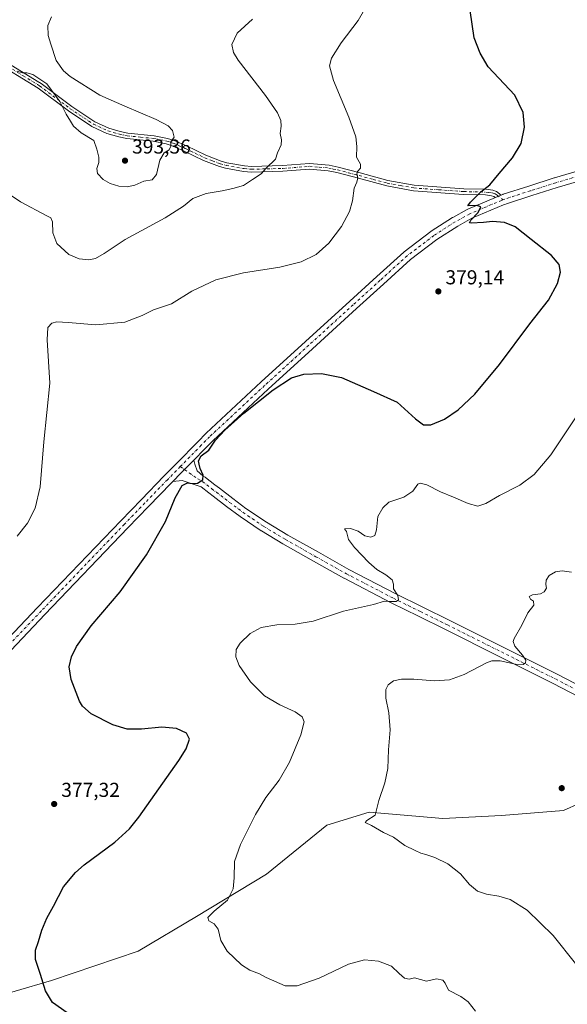
# Model space of a CAD drawing. Units: metres. Extents: x 587243 to 590719, y 4708160 to 4710517.
# Drawn here: x 590182 to 590454, y 4709279 to 4709768 of the extents above; entities that cross this region are included whole.
import ezdxf

# ---------------------------------------------------------------- set-up
doc = ezdxf.new("R2010")
doc.units = ezdxf.units.M
doc.header["$MEASUREMENT"] = 0
doc.linetypes.add('DGN Style 4', pattern=[2.6384748266838614, 1.318413404963828, -0.6592067024819142, 0.001648016756204785, -0.6592067024819142])
for name, color, linetype, lineweight in [('Camino Cxs', 7, 'Continuous', 0), ('Camino eje', 30, 'DGN Style 4', 13), ('Cultivos herbáceos CxS', 92, 'Continuous', 0), ('Cultivos leñosos CxS', 92, 'Continuous', 0), ('Curva de nivel maestra', 30, 'Continuous', 30), ('Curva de nivel normal', 30, 'Continuous', 0), ('Pista no pavimentada Cxs', 111, 'Continuous', 0), ('Pista no pavimentada eje', 91, 'DGN Style 4', 0), ('Punto de cota en terreno', 7, 'Continuous', 0), ('Rótulo de punto de cota en terreno', 7, 'Continuous', 0)]:
    doc.layers.add(name, color=color, linetype=linetype, lineweight=lineweight)
doc.styles.add('Style-Arial', font='txt')

# ---------------------------------------------------------------- blocks, each defined once
blk = doc.blocks.new('5PATER')
at = {"layer": 'Punto de cota en terreno', "linetype": 'Continuous', "lineweight": 0}
h = blk.add_hatch(color=51, dxfattribs=at)
edge = h.paths.add_edge_path()
edge.add_ellipse((0, 0), major_axis=(-0.1095731443231308, -0.1110710700762829), ratio=0.9994222409660322, start_angle=0, end_angle=360)

msp = doc.modelspace()

# ---------------------------------------------------------------- linework, layer by layer
at = {"layer": 'Camino Cxs', "color": 7, "linetype": 'Continuous', "lineweight": 0, "extrusion": (0.2105669530539714, -0.4106071730356445, 0.8871658851270393), "elevation": -1809173.259683721, "flags": 128}
msp.add_lwpolyline([(2674467.098285945, 3479053.444078689), (2674466.906792642, 3479053.460244048), (2674466.194509651, 3479053.518192792), (2674463.898965127, 3479053.714530151)], dxfattribs=at)
at = {"layer": 'Camino Cxs', "color": 7, "linetype": 'Continuous', "lineweight": 0}
for points in [[(590169.9801000003, 4709750.630100001, 390.414499999999), (590190.8601000002, 4709737.9101, 389.9986999999965), (590192.9001000002, 4709736.670100001, 389.9955000000046), (590208.0701000001, 4709725.290100001, 390.3044999999984), (590219.4901000002, 4709717.690099999, 390.8570999999938), (590226.5301000001, 4709714.4801, 391.0926999999938), (590232.0900999998, 4709712.8101, 391.2768999999971), (590235.8901000004, 4709712.0601, 391.3142999999982), (590248.9501, 4709710.7301, 390.732799999998), (590255.7001, 4709709.370100001, 390.1506999999983), (590259.0301000001, 4709708.3101, 389.8714999999939), (590265.0900999998, 4709705.630100001, 389.3029999999999), (590274.7100999998, 4709701.040100001, 387.7606999999989), (590282.3901000004, 4709698.0601, 386.9413999999961), (590285.1101000002, 4709697.300100001, 386.7572999999975), (590293.8701, 4709695.720100001, 386.4567999999999), (590297.4301000005, 4709695.4301, 386.2602999999945), (590312.8400999998, 4709695.8301, 384.2961000000068), (590326.2301000003, 4709696.9101, 382.617499999993), (590335.9901000002, 4709696.040100001, 381.4453000000067), (590340.4801000003, 4709695.050100001, 380.9787000000069), (590351.3400999998, 4709692.2501, 379.9897999999957), (590365.2200999996, 4709688.450099999, 378.6913000000059), (590378.2401000002, 4709686.130100001, 377.4532999999938), (590402.9501, 4709684.3301, 375.7483000000066), (590413.9501, 4709684.0801, 375.0868000000046), (590417.2801000001, 4709683.630100001, 374.9278000000049), (590419.2200999996, 4709683.030099999, 374.8071999999956), (590421.5555999996, 4709681.226600001, 374.6388000000007), (590421.3786000004, 4709681.152100001, 374.6459999999934), (590420.7214000003, 4709680.8727, 374.6729999999953), (590418.5992999999, 4709679.9803, 374.7636000000057), (590417.9101, 4709680.5101, 374.8074999999953), (590416.6700999998, 4709680.9001, 374.8671000000031), (590413.7301000003, 4709681.290100001, 374.9916999999987), (590402.8201000001, 4709681.540100001, 375.5926999999938), (590377.8901000004, 4709683.350099999, 377.3451999999961), (590364.6101000002, 4709685.7301, 378.6676000000007), (590350.6201, 4709689.550100001, 379.9967000000034), (590339.8400999998, 4709692.340100001, 380.9355999999971), (590335.5601000004, 4709693.270099999, 381.3730000000069), (590326.2100999998, 4709694.110099999, 382.4541000000027), (590312.9801000003, 4709693.040100001, 384.0820999999996), (590297.3501000004, 4709692.640100001, 385.5369999999967), (590293.5100999996, 4709692.950099999, 385.8671000000031), (590284.4801000003, 4709694.5801, 386.4456999999966), (590281.5100999996, 4709695.4101, 386.5960000000051), (590273.6101000002, 4709698.470100001, 387.4391999999934), (590263.9200999998, 4709703.090100001, 389.1168999999936), (590258.0401, 4709705.690099999, 389.8910000000033), (590254.9901000002, 4709706.670100001, 390.2287000000069), (590248.5301000001, 4709707.960100001, 391.0890000000072), (590235.4801000003, 4709709.300100001, 391.8387999999977), (590231.4200999998, 4709710.100099999, 391.7507999999943), (590225.5500999996, 4709711.860099999, 391.3870000000024), (590218.1300999997, 4709715.2401, 390.9657000000007), (590206.4501, 4709723.0101, 390.2213999999949), (590191.3300999999, 4709734.350099999, 389.855899999995), (590168.5100999996, 4709748.2601, 390.1833999999944)], [(590169.9801000003, 4709750.630100001, 390.414499999999), (590190.8601000002, 4709737.9101, 389.9986999999965), (590192.9001000002, 4709736.670100001, 389.9955000000046), (590208.0701000001, 4709725.290100001, 390.3044999999984), (590219.4901000002, 4709717.690099999, 390.8570999999938), (590226.5301000001, 4709714.4801, 391.0926999999938), (590232.0900999998, 4709712.8101, 391.2768999999971), (590235.8901000004, 4709712.0601, 391.3142999999982), (590248.9501, 4709710.7301, 390.732799999998), (590255.7001, 4709709.370100001, 390.1506999999983), (590259.0301000001, 4709708.3101, 389.8714999999939), (590265.0900999998, 4709705.630100001, 389.3029999999999), (590274.7100999998, 4709701.040100001, 387.7606999999989), (590282.3901000004, 4709698.0601, 386.9413999999961), (590285.1101000002, 4709697.300100001, 386.7572999999975), (590293.8701, 4709695.720100001, 386.4567999999999), (590297.4301000005, 4709695.4301, 386.2602999999945), (590312.8400999998, 4709695.8301, 384.2961000000068), (590326.2301000003, 4709696.9101, 382.617499999993), (590335.9901000002, 4709696.040100001, 381.4453000000067), (590340.4801000003, 4709695.050100001, 380.9787000000069), (590351.3400999998, 4709692.2501, 379.9897999999957), (590365.2200999996, 4709688.450099999, 378.6913000000059), (590378.2401000002, 4709686.130100001, 377.4532999999938), (590402.9501, 4709684.3301, 375.7483000000066), (590413.9501, 4709684.0801, 375.0868000000046), (590417.2801000001, 4709683.630100001, 374.9278000000049), (590419.2200999996, 4709683.030099999, 374.8071999999956), (590421.5555999996, 4709681.226600001, 374.6388000000007)], [(590418.5992999999, 4709679.9802, 374.7636000000057), (590417.9101, 4709680.5101, 374.8074999999953), (590416.6700999998, 4709680.9001, 374.8671000000031), (590413.7301000003, 4709681.290100001, 374.9916999999987), (590402.8201000001, 4709681.540100001, 375.5926999999938), (590377.8901000004, 4709683.350099999, 377.3451999999961), (590364.6101000002, 4709685.7301, 378.6676000000007), (590350.6201, 4709689.550100001, 379.9967000000034), (590339.8400999998, 4709692.340100001, 380.9355999999971), (590335.5601000004, 4709693.270099999, 381.3730000000069), (590326.2100999998, 4709694.110099999, 382.4541000000027), (590312.9801000003, 4709693.040100001, 384.0820999999996), (590297.3501000004, 4709692.640100001, 385.5369999999967), (590293.5100999996, 4709692.950099999, 385.8671000000031), (590284.4801000003, 4709694.5801, 386.4456999999966), (590281.5100999996, 4709695.4101, 386.5960000000051), (590273.6101000002, 4709698.470100001, 387.4391999999934), (590263.9200999998, 4709703.090100001, 389.1168999999936), (590258.0401, 4709705.690099999, 389.8910000000033), (590254.9901000002, 4709706.670100001, 390.2287000000069), (590248.5301000001, 4709707.960100001, 391.0890000000072), (590235.4801000003, 4709709.300100001, 391.8387999999977), (590231.4200999998, 4709710.100099999, 391.7507999999943), (590225.5500999996, 4709711.860099999, 391.3870000000024), (590218.1300999997, 4709715.2401, 390.9657000000007), (590206.4501, 4709723.0101, 390.2213999999949), (590191.3300999999, 4709734.350099999, 389.855899999995), (590168.5100999996, 4709748.2601, 390.1833999999944)]]:
    msp.add_polyline3d(points, dxfattribs=at)
at = {"layer": 'Camino eje', "color": 30, "linetype": 'DGN Style 4', "lineweight": 13}
msp.add_polyline3d([(590169.2451, 4709749.4451, 390.3021000000008), (590183.8850999996, 4709740.5251, 389.9657000000007), (590191.0950999996, 4709736.130100001, 389.9293999999936), (590192.1151000002, 4709735.5101, 389.9296000000031), (590207.2600999996, 4709724.1501, 390.2758000000031), (590218.8101000004, 4709716.465100001, 390.9208000000072), (590226.0401, 4709713.170100001, 391.2534000000014), (590231.7550999997, 4709711.4551, 391.5121000000072), (590235.6851000004, 4709710.6801, 391.5773999999947), (590242.2100999998, 4709710.0101, 391.4278999999952), (590248.7401000002, 4709709.345100001, 390.905700000003), (590251.9700999996, 4709708.700099999, 390.5476000000053), (590255.3450999996, 4709708.020099999, 390.1953999999969), (590257.0100999996, 4709707.4901, 390.0068000000028), (590258.5351, 4709707.0001, 389.8720999999932), (590264.5050999997, 4709704.360099999, 389.1909000000014), (590274.1601, 4709699.755100001, 387.5883000000031), (590278.0000999998, 4709698.265100001, 387.0703000000067), (590281.9501, 4709696.735099999, 386.7045000000071), (590284.7950999998, 4709695.940099999, 386.5982999999979), (590293.6901000004, 4709694.335100001, 386.1591999999946), (590297.3901000004, 4709694.0351, 385.898000000001), (590305.2050999999, 4709694.235099999, 385.0804000000062), (590312.9101, 4709694.4351, 384.1883999999991), (590326.2200999996, 4709695.5101, 382.5356999999931), (590331.1001000004, 4709695.075099999, 381.925900000002), (590335.7751000002, 4709694.655099999, 381.4098999999987), (590338.0201000003, 4709694.1601, 381.1662999999971), (590340.1601, 4709693.6951, 380.9560000000056), (590345.5900999998, 4709692.295100001, 380.4563999999955), (590350.9801000003, 4709690.9001, 379.9921000000031), (590357.9200999998, 4709689.0001, 379.3689000000013), (590364.9151, 4709687.090100001, 378.6845999999932), (590371.4250999996, 4709685.9301, 378.0424999999959), (590378.0651000004, 4709684.7401, 377.3984000000055), (590390.5301000001, 4709683.835100001, 376.4386999999988), (590402.8850999996, 4709682.9351, 375.6555999999982), (590413.8400999998, 4709682.6851, 375.0228000000061), (590415.3101000004, 4709682.4901, 374.9517999999953), (590416.9751000004, 4709682.265100001, 374.8781000000017), (590417.5950999996, 4709682.0701, 374.8484999999928), (590418.5651000004, 4709681.770099999, 374.7963000000018), (590419.4301000005, 4709681.1051, 374.7418000000035), (590422.3526999997, 4709678.8497, 374.5473999999958)], dxfattribs=at)
at = {"layer": 'Cultivos herbáceos CxS', "color": 92, "linetype": 'Continuous', "lineweight": 0}
for points in [[(590547.0203, 4709769.036499999, 373.8993000000046), (590569.9441000001, 4709760.628500001, 372.4980000000069), (590585.2257000003, 4709737.698100001, 370.1399999999995), (590632.5982999997, 4709739.990900001, 368.0236000000005), (590674.3091000002, 4709759.1724, 366.0420000000013), (590678.5109000001, 4709436.683900001, 355.3368000000046), (590581.1511000004, 4709390.0507, 357.7320000000037), (590557.6042999999, 4709392.4057, 358.3203000000067), (590520.8879000006, 4709402.8969, 360.5460000000021), (590504.3642999995, 4709407.6185, 361.1573999999964), (590489.5460999999, 4709394.035499999, 360.6282999999967), (590484.8975000001, 4709389.774300001, 360.5868000000046), (590452.4528999999, 4709375.174500001, 361.7234999999928), (590421.6305, 4709372.7415, 362.9143999999943), (590392.4307000004, 4709371.1195, 363.6689999999944), (590355.9307000004, 4709374.364499999, 365.4459999999963), (590334.8419000005, 4709367.8759, 366.8444000000018), (590304.8305000003, 4709343.5429, 368.9970999999932), (590270.1238000002, 4709322.437100001, 370.9413999999961), (590241.0196000002, 4709305.239200001, 372.2492999999959), (590198.0247, 4709290.687100001, 374.8494999999967), (590161.6443999996, 4709280.103700001, 377.3129999999946), (590124.6561000004, 4709271.308700001, 379.6487999999954)], [(590678.5109000001, 4709436.683900001, 355.3368000000046), (590581.1511000004, 4709390.0507, 357.7320000000037), (590557.6042999999, 4709392.4057, 358.3203000000067), (590520.8879000006, 4709402.8969, 360.5460000000021), (590504.3642999995, 4709407.6185, 361.1573999999964), (590489.5460999999, 4709394.035499999, 360.6282999999967), (590484.8975000001, 4709389.774300001, 360.5868000000046), (590452.4528999999, 4709375.174500001, 361.7234999999928), (590421.6305, 4709372.7415, 362.9143999999943), (590392.4307000004, 4709371.1195, 363.6689999999944), (590355.9307000004, 4709374.364499999, 365.4459999999963), (590334.8419000005, 4709367.8759, 366.8444000000018), (590304.8305000003, 4709343.5429, 368.9970999999932), (590270.1238000002, 4709322.437100001, 370.9413999999961), (590241.0196000002, 4709305.239200001, 372.2492999999959), (590198.0247, 4709290.687100001, 374.8494999999967), (590161.6443999996, 4709280.103700001, 377.3129999999946), (590124.6561000004, 4709271.308700001, 379.6487999999954)]]:
    msp.add_polyline3d(points, dxfattribs=at)
at = {"layer": 'Cultivos leñosos CxS', "color": 92, "linetype": 'Continuous', "lineweight": 0}
for points in [[(590124.6561000004, 4709271.308700001, 379.6487999999954), (590161.6443999996, 4709280.103700001, 377.3129999999946), (590198.0247, 4709290.687100001, 374.8494999999967), (590241.0196000002, 4709305.239200001, 372.2492999999959), (590270.1238000002, 4709322.437100001, 370.9413999999961), (590304.8305000003, 4709343.5429, 368.9970999999932), (590334.8419000005, 4709367.8759, 366.8444000000018), (590355.9307000004, 4709374.364499999, 365.4459999999963), (590392.4307000004, 4709371.1195, 363.6689999999944), (590421.6305, 4709372.7415, 362.9143999999943), (590452.4528999999, 4709375.174500001, 361.7234999999928), (590484.8975000001, 4709389.774300001, 360.5868000000046), (590489.5460999999, 4709394.035499999, 360.6282999999967), (590504.3642999995, 4709407.6185, 361.1573999999964), (590520.8879000006, 4709402.8969, 360.5460000000021), (590557.6042999999, 4709392.4057, 358.3203000000067), (590581.1511000004, 4709390.0507, 357.7320000000037), (590678.5109000001, 4709436.683900001, 355.3368000000046), (590680.9961000001, 4709245.947899999, 372.6689000000042)], [(590678.5109000001, 4709436.683900001, 355.3368000000046), (590581.1511000004, 4709390.0507, 357.7320000000037), (590557.6042999999, 4709392.4057, 358.3203000000067), (590520.8879000006, 4709402.8969, 360.5460000000021), (590504.3642999995, 4709407.6185, 361.1573999999964), (590489.5460999999, 4709394.035499999, 360.6282999999967), (590484.8975000001, 4709389.774300001, 360.5868000000046), (590452.4528999999, 4709375.174500001, 361.7234999999928), (590421.6305, 4709372.7415, 362.9143999999943), (590392.4307000004, 4709371.1195, 363.6689999999944), (590355.9307000004, 4709374.364499999, 365.4459999999963), (590334.8419000005, 4709367.8759, 366.8444000000018), (590304.8305000003, 4709343.5429, 368.9970999999932), (590270.1238000002, 4709322.437100001, 370.9413999999961), (590241.0196000002, 4709305.239200001, 372.2492999999959), (590198.0247, 4709290.687100001, 374.8494999999967), (590161.6443999996, 4709280.103700001, 377.3129999999946), (590124.6561000004, 4709271.308700001, 379.6487999999954)]]:
    msp.add_polyline3d(points, dxfattribs=at)
at = {"layer": 'Curva de nivel maestra', "color": 30, "linetype": 'Continuous', "lineweight": 30, "elevation": 375, "flags": 128}
msp.add_lwpolyline([(590205.7699999996, 4709274.640100001), (590198.4500000002, 4709279.7501), (590194.9699999997, 4709285.450099999), (590192.4900000002, 4709293.5801), (590190.0099999999, 4709301.0701), (590190.1200000001, 4709305.710100001), (590191.5599999996, 4709309.950099999), (590193.2400000002, 4709315.710100001), (590195.7300000004, 4709321.5701), (590198.9600000001, 4709327.620100001), (590203.9800000004, 4709337.1501), (590209.9100000003, 4709344.3101), (590214.1600000003, 4709348.120100001), (590229.5499999998, 4709359.440099999), (590236.7599999999, 4709366.0101), (590241.4299999997, 4709371.890100001), (590261.3099999996, 4709400.030099999), (590264.8600000005, 4709405.780099999), (590266.6200000001, 4709410.5801), (590265.0599999996, 4709413.690099999), (590260.1100000005, 4709415.970100001), (590252.8499999996, 4709416.670100001), (590242.7199999997, 4709415.620100001), (590235.6100000005, 4709415.6801), (590228.4400000004, 4709417.780099999), (590217.6600000003, 4709423.290100001), (590213.3700000001, 4709427.0101), (590211.8399999999, 4709429.550100001), (590207.7400000002, 4709440.2401), (590206.8499999996, 4709446.610099999), (590207.9000000004, 4709451.530099999), (590210.4699999997, 4709456.720100001), (590217.7599999999, 4709467.050100001), (590232.0700000003, 4709483.860099999), (590245.2400000002, 4709502.2601), (590254.7300000004, 4709518.850099999), (590259.5199999996, 4709530.710100001), (590262.8899999997, 4709536.8101), (590265.6299999999, 4709538.0801), (590267.8799999999, 4709537.7501), (590270.5700000003, 4709537.9901), (590273.2199999997, 4709539.550100001), (590273.4199999999, 4709542.0001), (590271.9199999999, 4709545.210100001), (590271.4000000004, 4709547.340100001), (590271.0499999998, 4709549.0101), (590272.3300000001, 4709551.540100001), (590276.1399999997, 4709554.380100001), (590279.5800000001, 4709559.380100001), (590284.1100000005, 4709564.370100001), (590293.5499999998, 4709572.7401), (590308.1399999997, 4709584.370100001), (590317.2100000001, 4709590.2501), (590323.4199999999, 4709592.220100001), (590332.25, 4709592.530099999), (590342.1299999999, 4709590.5101), (590358.1200000001, 4709583.450099999), (590369.7699999996, 4709578.1601), (590378.9199999999, 4709569.880100001), (590382.8300000001, 4709566.9101), (590386.5700000003, 4709566.9901), (590393.4100000003, 4709569.780099999), (590400.0700000003, 4709574.350099999), (590408.4100000003, 4709582.2501), (590420.6699999999, 4709596.950099999), (590435.7800000003, 4709617.170100001), (590445.0199999996, 4709628.9001), (590449.4500000002, 4709637.1601), (590450.9299999997, 4709642.860099999), (590450.3499999996, 4709646.640100001), (590446.5199999996, 4709651.140100001), (590436.3300000001, 4709659.050100001), (590428.3700000001, 4709665.390100001), (590423.1900000004, 4709667.640100001), (590417.2000000002, 4709668.130100001), (590412.7199999997, 4709667.530099999), (590406.54, 4709667.220100001), (590405.7100000001, 4709667.470100001), (590406.4400000004, 4709668.780099999), (590410.0700000003, 4709672.450099999), (590411.3200000003, 4709675.270099999), (590409.3300000001, 4709676.0001), (590404.9199999999, 4709675.9101), (590406.3200000003, 4709677.600099999), (590411.3200000003, 4709682.8301), (590415.79, 4709686.300100001), (590420.4199999999, 4709691.890100001), (590427.0700000003, 4709699.780099999), (590431.3600000005, 4709706.880100001), (590433.0999999996, 4709714.960100001), (590432.3799999999, 4709722.1801), (590428.3600000005, 4709730.880100001), (590415.0499999998, 4709744.9901), (590411.0599999996, 4709751.7601), (590408.0300000003, 4709759.3201), (590406.04, 4709772.940099999)], dxfattribs=at)
at = {"layer": 'Curva de nivel normal', "color": 30, "linetype": 'Continuous', "lineweight": 0, "flags": 128}
for points, elevation in [([(590353.6100000005, 4709773.4901), (590350.3799999999, 4709767.9301), (590341.9000000004, 4709756.840100001), (590337.2300000004, 4709749.3101), (590336.1500000004, 4709745.5001), (590338.1299999999, 4709738.2301), (590345.7300000004, 4709719.9001), (590349.29, 4709710.2401), (590349.79, 4709705.360099999), (590349.5599999996, 4709700.110099999), (590351.5800000001, 4709696.5001), (590351.5, 4709694.5101), (590350.04, 4709692.860099999), (590349.6900000004, 4709691.530099999), (590350.2599999999, 4709689.690099999), (590349.7300000004, 4709687.690099999), (590348.4500000002, 4709684.670100001), (590347.5800000001, 4709678.280099999), (590346.1799999997, 4709673.0001), (590342.1799999997, 4709665.5101), (590335.9000000004, 4709657.2401), (590329.5099999999, 4709651.640100001), (590322.1200000001, 4709647.940099999), (590311.5099999999, 4709645.370100001), (590293.4199999999, 4709642.530099999), (590279.6600000003, 4709638.970100001), (590267.7100000001, 4709633.4001), (590257.6600000003, 4709627.140100001), (590248.7599999999, 4709624.140100001), (590243.0899999999, 4709621.340100001), (590234.4800000004, 4709618.050100001), (590220.0599999996, 4709616.670100001), (590206.29, 4709617.9001), (590200.6799999997, 4709618.200099999), (590198.2000000002, 4709617.470100001), (590196.1299999999, 4709615.3101), (590195.8600000005, 4709609.1601), (590197.1699999999, 4709587.700099999), (590194.2199999997, 4709558.5001), (590192.3899999997, 4709536.100099999), (590189.9600000001, 4709525.4801), (590186.0499999998, 4709518.040100001), (590180.8799999999, 4709511.6501)], 380), ([(590180.9199999999, 4709742.8301), (590183.5899999999, 4709741.9001), (590185.7599999999, 4709741.9301), (590188.7699999996, 4709741.0801), (590195.6500000004, 4709736.5601), (590202.1799999997, 4709727.7501), (590205.2100000001, 4709721.460100001), (590207.4500000002, 4709717.9101), (590208.9600000001, 4709715.440099999), (590212.6900000004, 4709712.200099999), (590219, 4709708.360099999), (590220.4600000001, 4709704.050100001), (590221.5300000003, 4709700.0801), (590221.54, 4709697.440099999), (590220.5099999999, 4709694.440099999), (590220.8399999999, 4709691.940099999), (590223.7100000001, 4709689.0001), (590227.2000000002, 4709686.960100001), (590231.4500000002, 4709685.640100001), (590235.6299999999, 4709685.340100001), (590239.4299999997, 4709686.0801), (590243.8300000001, 4709688.040100001), (590248.1100000005, 4709688.840100001), (590250.1500000004, 4709691.4101), (590251.8200000003, 4709698.530099999), (590253.9600000001, 4709702.1601), (590256.5300000003, 4709703.7601), (590257.2800000003, 4709705.520099999), (590257.2999999998, 4709707.6501), (590258.9800000004, 4709710.020099999), (590258.1600000003, 4709713.350099999), (590256.0300000003, 4709715.6801), (590249.9600000001, 4709718.800100001), (590234.3899999997, 4709725.4801), (590221.9800000004, 4709730.9001), (590207.2300000004, 4709740.140100001), (590203.9299999997, 4709742.960100001), (590200.2699999996, 4709748.1801), (590197.6799999997, 4709756.2601), (590196.3600000005, 4709760.610099999), (590196.1799999997, 4709765.470100001), (590197.9699999997, 4709769.870100001)], 390), ([(590165.3099999996, 4709689.2301), (590182.6399999997, 4709677.9001), (590195.6600000003, 4709670.920100001), (590197.5899999999, 4709669.800100001), (590198.5599999996, 4709667.8101), (590198.6200000001, 4709662.4801), (590200.7199999997, 4709657.0601), (590206.5599999996, 4709651.710100001), (590211.8200000003, 4709649.5601), (590216.5199999996, 4709649.030099999), (590219.8700000001, 4709649.630100001), (590224.1100000005, 4709652.0701), (590234.6799999997, 4709659.1801), (590254.4600000001, 4709669.9301), (590263.54, 4709675.6801), (590268.2199999997, 4709679.5601), (590274.8200000003, 4709682.020099999), (590282.8499999996, 4709683.2301), (590288.0800000001, 4709684.450099999), (590293.4199999999, 4709685.880100001), (590297.9500000002, 4709689.0101), (590302.2100000001, 4709691.690099999), (590304.7699999996, 4709694.640100001), (590309.3700000001, 4709699.090100001), (590310.3899999997, 4709702.1801), (590312.1600000003, 4709706.100099999), (590312.3499999996, 4709708.7301), (590311.5700000003, 4709711.8301), (590312.1699999999, 4709715.420100001), (590311.9800000004, 4709718.290100001), (590310.3200000003, 4709722.0801), (590304.3099999996, 4709730.6801), (590290.8499999996, 4709748.350099999), (590288.5199999996, 4709752.040100001), (590287.7100000001, 4709756.0101), (590290.2300000004, 4709761.6801), (590297.9600000001, 4709768.7501)], 385), ([(590408.7400000002, 4709275.4101), (590405.0099999999, 4709280.0101), (590401.4299999997, 4709282.710100001), (590395.3899999997, 4709285.860099999), (590393.6100000005, 4709289.2501), (590392.4800000004, 4709290.8201), (590389.4199999999, 4709291.4001), (590384.4500000002, 4709290.2601), (590378.4299999997, 4709291.880100001), (590375.79, 4709291.370100001), (590373.4400000004, 4709291.8301), (590370.75, 4709294.0701), (590367.0599999996, 4709297.690099999), (590360.5700000003, 4709300.270099999), (590353.5899999999, 4709300.970100001), (590345.6799999997, 4709298.700099999), (590331.0199999996, 4709291.7301), (590320.1600000003, 4709287.9801), (590314.0700000003, 4709288.0601), (590304.7300000004, 4709292.0601), (590301.3700000001, 4709294.030099999), (590296.5599999996, 4709295.770099999), (590292.4800000004, 4709298.360099999), (590285.2800000003, 4709305.1601), (590282.1900000004, 4709310.5101), (590280.79, 4709316.110099999), (590278.79, 4709318.880100001), (590276.2000000002, 4709320.380100001), (590275.6799999997, 4709322.0001), (590278.8099999996, 4709325.1801), (590285.4900000002, 4709330.630100001), (590288.2199999997, 4709336.200099999), (590288.7800000003, 4709341.7601), (590289.0300000003, 4709349.860099999), (590291.9600000001, 4709358.220100001), (590299.3899999997, 4709373.2501), (590304.54, 4709381.670100001), (590311.0800000001, 4709390.3101), (590316.2699999996, 4709399.2601), (590321.8499999996, 4709412.7501), (590323.5800000001, 4709419.2401), (590322.6600000003, 4709421.780099999), (590319.1200000001, 4709424.280099999), (590311.5300000003, 4709427.780099999), (590303.8600000005, 4709432.2301), (590296.9100000003, 4709439.220100001), (590291.3399999999, 4709447.3101), (590289.5599999996, 4709451.520099999), (590289.7300000004, 4709455.170100001), (590291.7100000001, 4709458.350099999), (590296.79, 4709463.1801), (590302.29, 4709466.2401), (590310.0700000003, 4709467.540100001), (590319.1399999997, 4709467.780099999), (590327.9900000002, 4709469.290100001), (590343.1100000005, 4709474.290100001), (590358.1200000001, 4709477.600099999), (590363.54, 4709479.280099999), (590366.0700000003, 4709479.0601), (590369.2400000002, 4709479.1501), (590370.5300000003, 4709479.950099999), (590370.0599999996, 4709482.050100001), (590368, 4709485.380100001), (590367.9500000002, 4709487.710100001), (590367.2599999999, 4709489.840100001), (590364.1200000001, 4709492.420100001), (590359.6900000004, 4709494.9901), (590355.79, 4709498.420100001), (590348.5999999996, 4709505.890100001), (590345.6900000004, 4709509.9801), (590344.6100000005, 4709513.860099999), (590343.5599999996, 4709515.220100001), (590346.5599999996, 4709515.4801), (590350.3499999996, 4709514.040100001), (590353.7199999997, 4709511.7401), (590356.7599999999, 4709511.120100001), (590358.7599999999, 4709511.9101), (590359.5800000001, 4709514.710100001), (590360.1500000004, 4709521.3101), (590362.6299999999, 4709525.7501), (590365.7400000002, 4709528.4101), (590373.0700000003, 4709530.960100001), (590377.5700000003, 4709533.940099999), (590380.1100000005, 4709537.470100001), (590381.2800000003, 4709537.9001), (590384.5499999998, 4709537.190099999), (590391.4000000004, 4709533.640100001), (590397.8799999999, 4709531.040100001), (590405.0800000001, 4709527.880100001), (590409.9000000004, 4709526.5001), (590413.8600000005, 4709527.800100001), (590420.6699999999, 4709531.7601), (590430.7400000002, 4709537.0001), (590437.9100000003, 4709542.290100001), (590446.1200000001, 4709552.100099999), (590458.7999999998, 4709570.940099999)], 370), ([(590458.5, 4709299.1601), (590447.3200000003, 4709312.970100001), (590434.3600000005, 4709325.630100001), (590425.9500000002, 4709330.950099999), (590420.3300000001, 4709332.600099999), (590414.2300000004, 4709333.5101), (590409.7599999999, 4709335.040100001), (590405.8200000003, 4709338.3101), (590401.29, 4709343.610099999), (590394.9199999999, 4709348.5801), (590388.5499999998, 4709351.850099999), (590384.1299999999, 4709353.350099999), (590381.5999999996, 4709353.9001), (590378.7100000001, 4709355.290100001), (590373.6500000004, 4709357.8101), (590368.04, 4709361.890100001), (590363.0599999996, 4709364.200099999), (590357.0999999996, 4709367.7601), (590353.8600000005, 4709369.2401), (590354.6600000003, 4709370.270099999), (590358.79, 4709372.800100001), (590360.6600000003, 4709380.0601), (590363.6399999997, 4709388.9901), (590365.0999999996, 4709396.030099999), (590365.5199999996, 4709405.360099999), (590366.3200000003, 4709415.340100001), (590365.6500000004, 4709423.8101), (590364.1399999997, 4709431.0801), (590364.1600000003, 4709435.390100001), (590365.3700000001, 4709437.7401), (590367.9699999997, 4709439.640100001), (590371.9000000004, 4709440.5001), (590378.0099999999, 4709440.470100001), (590388.4199999999, 4709439.7301), (590395.8799999999, 4709440.200099999), (590403.1500000004, 4709442.800100001), (590414.2599999999, 4709448.5801), (590416.8700000001, 4709449.5601), (590421.0199999996, 4709449.630100001), (590428.6600000003, 4709447.960100001), (590432.5, 4709447.8201), (590433.6299999999, 4709448.630100001), (590433.7300000004, 4709449.860099999), (590432.0899999999, 4709452.3301), (590428.2599999999, 4709456.8301), (590427.5, 4709459.200099999), (590427.9900000002, 4709460.6601), (590431.7000000002, 4709467.390100001), (590434.75, 4709473.390100001), (590437.6699999999, 4709477.350099999), (590437.5599999996, 4709479.280099999), (590436.1399999997, 4709480.200099999), (590435.4500000002, 4709481.550100001), (590437.0800000001, 4709482.370100001), (590441.0300000003, 4709482.9301), (590442.9400000004, 4709483.9101), (590444.0499999998, 4709485.670100001), (590443.7000000002, 4709487.5601), (590443.8700000001, 4709489.670100001), (590445.3499999996, 4709491.9901), (590448.5, 4709493.880100001), (590451.7300000004, 4709494.4001), (590456.5199999996, 4709493.700099999)], 365)]:
    msp.add_lwpolyline(points, dxfattribs=dict(at, elevation=elevation))
at = {"layer": 'Pista no pavimentada Cxs', "color": 111, "linetype": 'Continuous', "lineweight": 0, "extrusion": (0.2105669530539714, -0.4106071730356445, 0.8871658851270393), "elevation": -1809173.259683721, "flags": 128}
msp.add_lwpolyline([(2674467.098285945, 3479053.444078689), (2674466.906792642, 3479053.460244048), (2674466.194509651, 3479053.518192792), (2674463.898965127, 3479053.714530151)], dxfattribs=at)
at = {"layer": 'Pista no pavimentada Cxs', "color": 111, "linetype": 'Continuous', "lineweight": 0, "extrusion": (0.7141431736984768, -0.6998329218515743, 0.01527772733608314), "elevation": -2874355.626102313, "flags": 128}
msp.add_lwpolyline([(3776822.778421353, 44294.19884779807), (3776818.775101317, 44294.38376938051), (3776816.241072769, 44294.42839190589), (3776815.828811985, 44294.43639637662), (3776813.707522714, 44294.48058862219), (3776807.884266884, 44294.48878163662)], dxfattribs=at)
msp.add_lwpolyline([(3776822.778421353, 44294.19884779807), (3776818.775101317, 44294.38376938051), (3776816.241072769, 44294.42839190589), (3776815.828811985, 44294.43639637662), (3776813.707522714, 44294.48058862219), (3776807.884266884, 44294.48878163662)], dxfattribs=at)
at = {"layer": 'Pista no pavimentada Cxs', "color": 111, "linetype": 'Continuous', "lineweight": 0}
for points in [[(590421.5555999996, 4709681.226600001, 374.6388000000007), (590422.3101000004, 4709681.544299999, 374.6083000000072), (590422.4249999998, 4709681.589299999, 374.6036000000022), (590422.5204999996, 4709681.621900001, 374.5994000000064), (590435.2352999998, 4709685.6768, 373.9728000000032), (590447.8800999997, 4709689.711800001, 373.4052999999985), (590447.9369000001, 4709689.7292, 373.4024000000064), (590480.2119000005, 4709699.189200001, 372.0326999999961), (590480.2890999997, 4709699.2104, 372.028999999995), (590495.5992999999, 4709703.170499999, 371.3782999999967), (590510.8892000001, 4709707.1218, 370.8843000000052), (590538.7287, 4709714.2029, 370.3920000000071), (590566.5497000003, 4709721.283100001, 369.7140999999974), (590578.2063999996, 4709724.4431, 369.5718000000052), (590589.8704000004, 4709727.6007, 369.459799999997), (590594.0495999996, 4709728.906400001, 369.4602000000014), (590594.1556000002, 4709728.936899999, 369.4606000000058), (590600.1596999997, 4709730.5255, 369.4122999999963)], [(590156.1425999999, 4709439.2678, 378.426999999996), (590191.0652000001, 4709476.0647, 377.321299999996), (590232.4090999998, 4709519.278999999, 376.5212000000029), (590242.6596999997, 4709529.859800001, 376.2066999999952), (590253.8296999997, 4709541.3849, 376.0095000000001), (590260.2270999998, 4709547.914100001, 375.8246000000072), (590270.6816999996, 4709558.567100001, 375.3644000000059), (590274.8225999996, 4709562.778000001, 375.2838000000047), (590274.9009999996, 4709562.8544, 375.2844000000041), (590302.2308, 4709588.313300001, 375.7406000000047), (590324.2753, 4709608.417099999, 376.6389000000054), (590346.3016999997, 4709628.5134, 377.1717999999965), (590359.6731000004, 4709640.669600001, 377.1092000000062), (590373.0827000003, 4709652.8693, 376.6454999999987), (590373.1580999997, 4709652.9352, 376.6456999999937), (590373.2534999996, 4709653.011399999, 376.645199999999), (590386.5585000003, 4709663.111400001, 376.069399999993), (590386.7251000004, 4709663.227399999, 376.0613000000012), (590397.2851, 4709669.967399999, 375.6150999999954), (590397.3942999998, 4709670.033199999, 375.6098999999958), (590404.6485000001, 4709674.0963, 375.3077999999951), (590404.9009999996, 4709674.219599999, 375.2961000000068), (590418.5992999999, 4709679.9803, 374.7636000000057), (590420.7214000003, 4709680.8727, 374.6729999999953), (590421.3786000004, 4709681.152100001, 374.6459999999934), (590421.5555999996, 4709681.226600001, 374.6388000000007), (590422.3101000004, 4709681.544299999, 374.6083000000072), (590422.4249999998, 4709681.589299999, 374.6036000000022), (590422.5204999996, 4709681.621900001, 374.5994000000064), (590435.2352999998, 4709685.6768, 373.9728000000032), (590447.8800999997, 4709689.711800001, 373.4052999999985), (590447.9369000001, 4709689.7292, 373.4024000000064), (590480.2119000005, 4709699.189200001, 372.0326999999961)], [(590481.5799000004, 4709694.379799999, 371.9140999999945), (590449.3717999998, 4709684.939400001, 373.3325000000041), (590436.7549000002, 4709680.9134, 373.8098000000027), (590424.1465999996, 4709676.8924, 374.3974000000017), (590423.3267999999, 4709676.547300001, 374.4352999999974), (590422.6688000001, 4709676.2675, 374.4637999999977), (590406.9689999997, 4709669.665100001, 375.2635000000009), (590399.9145000001, 4709665.7141, 375.6757000000071), (590389.5007999997, 4709659.067399999, 375.9382999999943), (590376.3651999999, 4709649.096100001, 376.4750000000058), (590363.0371000003, 4709636.970600001, 376.9459000000061), (590349.6684999998, 4709624.8168, 377.0148999999947), (590327.6448999997, 4709604.723099999, 376.395199999999), (590305.6195, 4709584.636800001, 375.3821000000025), (590278.3492000002, 4709559.233200001, 375.0945000000065), (590274.2484999998, 4709555.063100001, 375.2480999999971), (590268.6648000004, 4709549.373400001, 375.4076999999961), (590265.8607999999, 4709546.516100001, 375.5926000000036), (590264.0859000003, 4709544.707599999, 375.6371999999974), (590263.7971000001, 4709544.4133, 375.645199999999), (590262.3125, 4709542.8981, 375.6894000000029), (590258.2369999997, 4709538.738700001, 375.6975999999996), (590257.4106000002, 4709537.895300001, 375.7173000000039), (590246.2505000001, 4709526.3804, 375.918399999995), (590236.0110999999, 4709515.8112, 376.1830999999947), (590194.6849999996, 4709472.615499999, 377.0357999999979), (590152.5716000004, 4709428.242000001, 378.4853000000003)], [(590481.5799000004, 4709694.379799999, 371.9140999999945), (590449.3717999998, 4709684.939400001, 373.3325000000041), (590436.7549000002, 4709680.9134, 373.8098000000027), (590424.1465999996, 4709676.8924, 374.3974000000017), (590423.3267999999, 4709676.547300001, 374.4352999999974), (590422.6688000001, 4709676.2675, 374.4637999999977), (590406.9689999997, 4709669.665100001, 375.2635000000009), (590399.9145000001, 4709665.7141, 375.6757000000071), (590389.5007999997, 4709659.067399999, 375.9382999999943), (590376.3651999999, 4709649.096100001, 376.4750000000058), (590363.0371000003, 4709636.970600001, 376.9459000000061), (590349.6684999998, 4709624.8168, 377.0148999999947), (590327.6448999997, 4709604.723099999, 376.395199999999), (590305.6195, 4709584.636800001, 375.3821000000025), (590278.3492000002, 4709559.233200001, 375.0945000000065), (590274.2484999998, 4709555.063100001, 375.2480999999971), (590268.6648000004, 4709549.373400001, 375.4076999999961)], [(590156.1425999999, 4709439.2678, 378.426999999996), (590191.0652000001, 4709476.0647, 377.321299999996), (590232.4090999998, 4709519.278999999, 376.5212000000029), (590242.6596999997, 4709529.859800001, 376.2066999999952), (590253.8296999997, 4709541.3849, 376.0095000000001), (590260.2270999998, 4709547.914100001, 375.8246000000072), (590270.6816999996, 4709558.567100001, 375.3644000000059), (590274.8225999996, 4709562.778000001, 375.2838000000047), (590274.9009999996, 4709562.8544, 375.2844000000041), (590302.2308, 4709588.313300001, 375.7406000000047), (590324.2753, 4709608.417099999, 376.6389000000054), (590346.3016999997, 4709628.5134, 377.1717999999965), (590359.6731000004, 4709640.669600001, 377.1092000000062), (590373.0827000003, 4709652.8693, 376.6454999999987), (590373.1580999997, 4709652.9352, 376.6456999999937), (590373.2534999996, 4709653.011399999, 376.645199999999), (590386.5585000003, 4709663.111400001, 376.069399999993), (590386.7251000004, 4709663.227399999, 376.0613000000012), (590397.2851, 4709669.967399999, 375.6150999999954), (590397.3942999998, 4709670.033199999, 375.6098999999958), (590404.6485000001, 4709674.0963, 375.3077999999951), (590404.9009999996, 4709674.219599999, 375.2961000000068), (590418.5992999999, 4709679.9802, 374.7636000000057)], [(590464.2337999997, 4709429.533600001, 362.6367999999929), (590447.3619999997, 4709438.334100001, 363.6342000000004), (590420.5553000001, 4709451.764900001, 365.8987000000052), (590393.7527000001, 4709465.191199999, 368.2697999999946), (590380.3247999996, 4709471.807700001, 369.2467999999935), (590366.8794, 4709478.437899999, 370.0204999999987), (590366.8296999997, 4709478.463099999, 370.0225000000065), (590343.4197000006, 4709490.663100001, 371.6637999999948), (590343.3508000001, 4709490.700400001, 371.6674000000057), (590328.2259999998, 4709499.1953, 372.480899999995), (590313.0380999995, 4709507.7226, 373.0801000000066), (590312.9795000004, 4709507.756999999, 373.0822999999946), (590302.2944999998, 4709514.232000001, 373.4456999999966), (590302.1939000003, 4709514.2963, 373.4492000000027), (590291.8038999997, 4709521.291300001, 373.9036999999953), (590291.6917000003, 4709521.371400001, 373.9078000000009), (590285.0365000004, 4709526.4066, 374.1771000000008), (590278.4164000005, 4709531.418199999, 374.6410000000033), (590276.1672, 4709533.174100001, 374.780700000003), (590272.3086000001, 4709536.182700001, 374.9924000000028), (590262.9789000005, 4709539.264799999, 375.4682999999932), (590258.2369999997, 4709538.738700001, 375.6975999999996), (590262.3125, 4709542.8981, 375.6894000000029), (590263.7971000001, 4709544.4133, 375.645199999999), (590264.0859000003, 4709544.707599999, 375.6371999999974), (590265.8607999999, 4709546.516100001, 375.5926000000036), (590268.6648000004, 4709549.373400001, 375.4076999999961), (590269.2768000001, 4709547.4323, 375.2385999999969), (590270.4577000003, 4709544.0374, 375.1722000000009), (590273.1666000001, 4709541.558499999, 374.9710000000051), (590274.3030000003, 4709540.932600001, 374.8597000000009), (590274.6123000003, 4709540.726600001, 374.8421999999992), (590279.2429999998, 4709537.1161, 374.993100000007), (590281.4638999999, 4709535.382099999, 374.8027000000002), (590288.0537, 4709530.3936, 373.928899999999), (590294.6535, 4709525.400400001, 373.5819000000047), (590304.9368000003, 4709518.4772, 373.1503999999986), (590315.5351999998, 4709512.0547, 372.6744000000036), (590330.6742000004, 4709503.5549, 371.930600000007), (590345.7652000003, 4709495.079, 371.2200000000012), (590369.1157999998, 4709482.91, 369.8720999999932), (590382.5354000004, 4709476.292500001, 368.9689999999973), (590395.9774000002, 4709469.669, 368.0976999999984), (590422.7949000001, 4709456.235300001, 365.6860000000015), (590449.6381000001, 4709442.786, 363.463699999993), (590466.5464000005, 4709433.966600001, 362.554999999993)], [(590268.6648000004, 4709549.373400001, 375.4076999999961), (590269.2768000001, 4709547.4323, 375.2385999999969), (590270.4577000003, 4709544.0374, 375.1722000000009), (590273.1666000001, 4709541.558499999, 374.9710000000051), (590274.3030000003, 4709540.932600001, 374.8597000000009), (590274.6123000003, 4709540.726600001, 374.8421999999992), (590279.2429999998, 4709537.1161, 374.993100000007), (590281.4638999999, 4709535.382099999, 374.8027000000002), (590288.0537, 4709530.3936, 373.928899999999), (590294.6535, 4709525.400400001, 373.5819000000047), (590304.9368000003, 4709518.4772, 373.1503999999986), (590315.5351999998, 4709512.0547, 372.6744000000036), (590330.6742000004, 4709503.5549, 371.930600000007), (590345.7652000003, 4709495.079, 371.2200000000012), (590369.1157999998, 4709482.91, 369.8720999999932), (590382.5354000004, 4709476.292500001, 368.9689999999973), (590395.9774000002, 4709469.669, 368.0976999999984), (590422.7949000001, 4709456.235300001, 365.6860000000015), (590449.6381000001, 4709442.786, 363.463699999993), (590466.5464000005, 4709433.966600001, 362.554999999993)], [(590464.2337999997, 4709429.533600001, 362.6367999999929), (590447.3619999997, 4709438.334100001, 363.6342000000004), (590420.5553000001, 4709451.764900001, 365.8987000000052), (590393.7527000001, 4709465.191199999, 368.2697999999946), (590380.3247999996, 4709471.807700001, 369.2467999999935), (590366.8794, 4709478.437899999, 370.0204999999987), (590366.8296999997, 4709478.463099999, 370.0225000000065), (590343.4197000006, 4709490.663100001, 371.6637999999948), (590343.3508000001, 4709490.700400001, 371.6674000000057), (590328.2259999998, 4709499.1953, 372.480899999995), (590313.0380999995, 4709507.7226, 373.0801000000066), (590312.9795000004, 4709507.756999999, 373.0822999999946), (590302.2944999998, 4709514.232000001, 373.4456999999966), (590302.1939000003, 4709514.2963, 373.4492000000027), (590291.8038999997, 4709521.291300001, 373.9036999999953), (590291.6917000003, 4709521.371400001, 373.9078000000009), (590285.0365000004, 4709526.4066, 374.1771000000008), (590278.4164000005, 4709531.418199999, 374.6410000000033), (590276.1672, 4709533.174100001, 374.780700000003), (590272.3086000001, 4709536.182700001, 374.9924000000028), (590262.9789000005, 4709539.264799999, 375.4682999999932), (590258.2369999997, 4709538.738700001, 375.6975999999996)], [(590258.2369999997, 4709538.738700001, 375.6975999999996), (590257.4106000002, 4709537.895300001, 375.7173000000039), (590246.2505000001, 4709526.3804, 375.918399999995), (590236.0110999999, 4709515.8112, 376.1830999999947), (590194.6849999996, 4709472.615499999, 377.0357999999979), (590152.5716000004, 4709428.242000001, 378.4853000000003), (590140.4495999999, 4709415.669700001, 379.2011999999959), (590128.3454999998, 4709403.121300001, 379.8923000000068), (590118.7457999997, 4709392.673400001, 380.3536000000022), (590109.1206, 4709382.203199999, 380.679099999994), (590109.0659999996, 4709382.145600001, 380.679999999993), (590085.0519000003, 4709357.631899999, 381.5488000000041), (590037.5104, 4709307.3014, 383.7266999999993), (590025.4283999996, 4709294.424699999, 384.4397999999928), (590013.3496000003, 4709281.546, 385.2495999999956), (590006.6659000004, 4709274.4023, 385.6796999999933)]]:
    msp.add_polyline3d(points, dxfattribs=at)
at = {"layer": 'Pista no pavimentada eje', "color": 91, "linetype": 'DGN Style 4', "lineweight": 0}
for points in [[(590604.6240999997, 4709729.242900001, 369.2832000000053), (590603.1851000004, 4709728.7401, 369.340400000001), (590594.7950999998, 4709726.520099999, 369.4116999999969), (590590.5701000001, 4709725.200099999, 369.4278999999952), (590578.8601000002, 4709722.030099999, 369.5893999999971), (590567.1851000004, 4709718.8651, 369.7761000000028), (590539.3450999996, 4709711.780099999, 370.3462), (590511.5100999996, 4709704.700099999, 370.9263000000064), (590496.2251000004, 4709700.7501, 371.3761999999988), (590480.9151, 4709696.790100001, 372.0448000000033), (590448.6401000004, 4709687.3301, 373.395199999999), (590435.9951, 4709683.295100001, 373.9180000000051), (590423.2801000001, 4709679.2401, 374.5008999999991), (590422.3526999997, 4709678.8497, 374.5473999999958)], [(590422.3526999997, 4709678.8497, 374.5473999999958), (590421.6951000001, 4709678.5701, 374.5760000000009), (590405.8701, 4709671.915100001, 375.2709000000032), (590398.6300999997, 4709667.860099999, 375.5574000000051), (590388.0701000001, 4709661.120100001, 375.9854999999953), (590374.7651000004, 4709651.020099999, 376.540399999998), (590361.3551000003, 4709638.8201, 376.9360000000015), (590347.9851000002, 4709626.665100001, 376.9807000000001), (590325.9600999998, 4709606.5701, 376.5296999999992), (590303.9250999996, 4709586.475099999, 375.6618000000017), (590276.6051000003, 4709561.0251, 375.3007000000071), (590272.4650999998, 4709556.815099999, 375.4444999999978), (590262.0120999999, 4709546.163699999, 375.7253000000055)], [(590262.0120999999, 4709546.163699999, 375.7253000000055), (590255.6201, 4709539.640100001, 375.8646000000008), (590244.4550999999, 4709528.120100001, 376.093200000003), (590234.2100999998, 4709517.545100001, 376.3463000000047), (590192.8750999998, 4709474.340100001, 377.2566999999981), (590156.2648, 4709435.764900001, 378.4054999999935)], [(590262.0120999999, 4709546.163699999, 375.7253000000055), (590270.7050999999, 4709540.0601, 375.1698000000033), (590273.0751, 4709538.755100001, 375.0581999999995), (590277.7050999999, 4709535.145099999, 374.9551000000066), (590279.9401000004, 4709533.4001, 374.8046999999933), (590286.5450999998, 4709528.4001, 374.1766999999964), (590293.2001, 4709523.3651, 373.8653000000049), (590303.5900999998, 4709516.370100001, 373.3870000000024), (590314.2751000002, 4709509.895099999, 372.9233999999997), (590329.4501, 4709501.3751, 372.2636999999959), (590344.5751, 4709492.880100001, 371.4805000000051), (590367.9851000002, 4709480.6801, 370.0250999999989), (590381.4301000005, 4709474.050100001, 369.2252000000008), (590394.8651000002, 4709467.4301, 368.4526000000042), (590421.6750999996, 4709454.0001, 365.9477000000043), (590448.5000999998, 4709440.5601, 363.6589999999997), (590465.3901000004, 4709431.7501, 362.8478999999934)]]:
    msp.add_polyline3d(points, dxfattribs=at)

# ---------------------------------------------------------------- block references
at = {"layer": 'Punto de cota en terreno', "color": 7, "linetype": 'Continuous', "lineweight": 0, "xscale": 10, "yscale": 10, "zscale": 10}
for p in [(590234.54, 4709698.310000001, 393.3600000000006), (590390.2800000003, 4709633.279999999, 379.1399999999995), (590451.5999999996, 4709386.279999999, 361.5299999999988), (590199.3200000003, 4709378.4, 377.320000000007)]:
    msp.add_blockref('5PATER', p, dxfattribs=at)

# ---------------------------------------------------------------- texts
at = {"layer": 'Rótulo de punto de cota en terreno', "color": 7, "linetype": 'Continuous', "lineweight": 0, "style": 'Style-Arial'}
for s, p in [('393,36', (590238.0678000003, 4709701.8378)), ('379,14', (590393.8077999996, 4709636.807800001)), ('377,32', (590202.8477999996, 4709381.927800001))]:
    msp.add_text(s, height=7.000000000000002, dxfattribs=at).set_placement(p)

doc.saveas('drawing.dxf')
